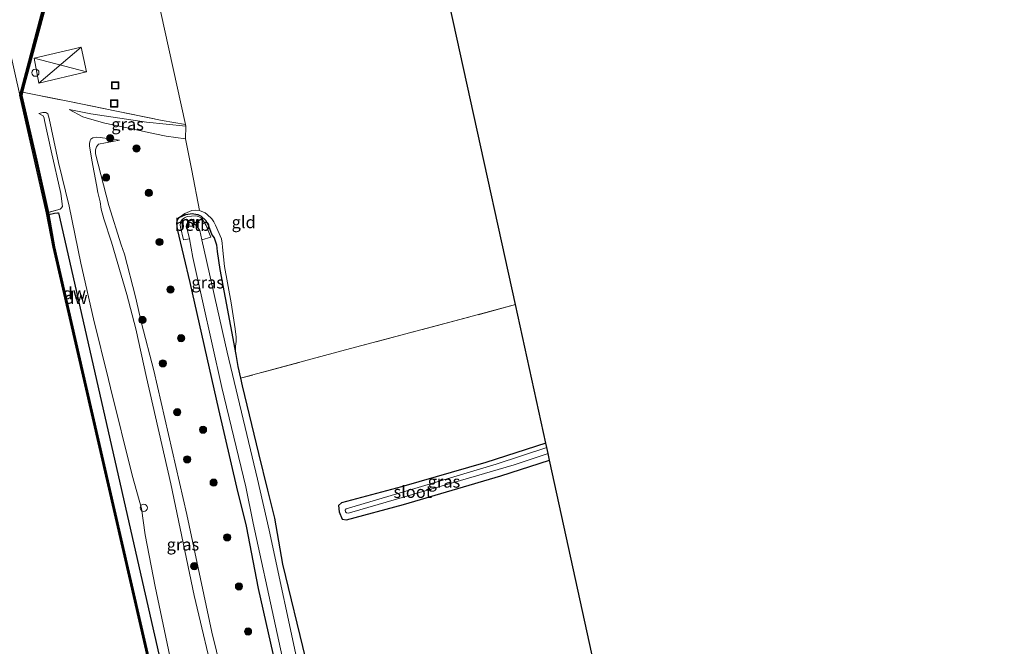
# Model space of a CAD drawing. Units: metres. Extents: x 229997 to 240003, y 481249 to 487501.
# Drawn here: x 239796 to 240000, y 481911 to 482041 of the extents above; entities that cross this region are included whole.
import ezdxf
from ezdxf.enums import TextEntityAlignment as Align

# ---------------------------------------------------------------- set-up
doc = ezdxf.new("R2010")
doc.units = ezdxf.units.M
doc.linetypes.add('IE-TERREINAFSCHEIDING', pattern=[10, 8, -2])
doc.layers.get('0').update_dxf_attribs({"lineweight": 25})
for name, color, linetype in [('B-ME-GC-DAMWAND-GV-B6', 10, 'Continuous'), ('B-ME-GC-DAMWAND-L-B1', 10, 'Continuous'), ('B-ME-GW-INSTEEKWATERGANG-L-B1', 10, 'Continuous'), ('B-ME-IE-RIET-GV-B6', 10, 'Continuous'), ('B-ME-KG-KADASTRAAL-OPNAMEDTMGRENS-L-B1', 10, 'Continuous')]:
    doc.layers.add(name, color=color, linetype=linetype)
for name, color, linetype, lineweight in [('B-ME-GR-BOOM-S-B1', 93, 'Continuous', 18), ('B-ME-GW-KRUINLIJN-L-B1', 93, 'Continuous', 18), ('B-ME-GW-TEENLIJN-L-B1', 93, 'Continuous', 18), ('B-ME-IE-GRASLAND-GV-B6', 93, 'Continuous', 18), ('B-ME-IE-GRONDWERKLIJN-GROND_INGERICHT-GV-B6', 253, 'Continuous', 18), ('B-ME-IE-INRICHTINGSELEMENT-S-B1', 253, 'Continuous', 18), ('B-ME-IE-TERREINAFSCHEIDING-RASTERHEKWERK-L-B1', 8, 'IE-TERREINAFSCHEIDING', 18), ('B-ME-MW-MUUR-GV-B6', 8, 'IE-TERREINAFSCHEIDING-KUNSTMATIG', 18), ('B-ME-MW-MUUR-L-B1', 8, 'IE-TERREINAFSCHEIDING-KUNSTMATIG', 18), ('B-ME-OB-BEKLEDING-GV-B6', 253, 'Continuous', 18), ('B-ME-OB-WATERLIJN-L-B1', 133, 'OB-WATERLIJN', 18), ('B-ME-OG-WATER-GV-B6', 153, 'Continuous', 18), ('B-ME-VH-VERH_SOORT-KLINKERS-GV-B6', 8, 'IE-TERREINAFSCHEIDING-NATUURLIJK-HOUTWAL', 18), ('B-ME-VV-SCHEEPVAARTTEKENS-S-B1', 13, 'Continuous', 18), ('B-ME-VW-MARKERING-STREEP-015-L-B1', 7, 'Continuous', 18)]:
    doc.layers.add(name, color=color, linetype=linetype, lineweight=lineweight)
doc.styles.add('NLCS-ISO', font='NLCS-ISO.TTF')
doc.linetypes.add('IE-TERREINAFSCHEIDING-KUNSTMATIG', pattern='A,4,[82,NLCS.SHX,S=0.75,R=90,X=0,Y=0],4,-2', length=10)
doc.linetypes.add('IE-TERREINAFSCHEIDING-NATUURLIJK-HOUTWAL', pattern='A,7,-1.5,[67,NLCS.SHX,S=0.75,R=45,X=0,Y=0],-1.5,7,-1.5,[70,NLCS.SHX,S=0.75,R=0,X=0,Y=0],-1.5', length=20)
doc.linetypes.add('OB-WATERLIJN', pattern='A,10,[32,NLCS.SHX,S=2,R=0,X=0,Y=0],-12', length=22)

# ---------------------------------------------------------------- blocks, each defined once
blk = doc.blocks.new('boom')
h = blk.add_hatch(color=256)
edge = h.paths.add_edge_path()
edge.add_arc((0, 0), 0.75, 0, 360)
blk.add_circle((0, 0), 0.75)
blk = doc.blocks.new('dtb')
blk.add_circle((0, 0), 0.75)
blk = doc.blocks.new('put')
for p, q in [((0.75, 0.75), (-0.75, 0.75)), ((-0.75, 0.75), (-0.75, -0.75)), ((0.75, -0.75), (0.75, 0.75)), ((-0.75, -0.75), (0.75, -0.75))]:
    blk.add_line(p, q)
blk.add_lwpolyline([(-0.625, 0.625), (0.625, 0.625), (0.625, -0.625), (-0.625, -0.625)], close=True)

msp = doc.modelspace()

# ---------------------------------------------------------------- linework, layer by layer
at = {"layer": 'B-ME-GC-DAMWAND-GV-B6'}
msp.add_polyline3d([(239796.254, 482025.8473, 10.5667), (239796.0864, 482025.1898, 10.544), (239799.2195, 482011.7338, 10.4743), (239801.6247, 482000.9068, 10.4549), (239801.6784, 482000.4521, 10.149), (239802.884, 481993.767, 10.154), (239809.736, 481963.899, 10.154), (239816.588, 481934.031, 10.154), (239825.639, 481894.678, 10.154), (239832.423, 481865.1817, 10.154), (239832.1333, 481865.1151, 10.154), (239826.4462, 481889.8688, 10.154), (239818.4945, 481924.4795, 10.154), (239810.5427, 481959.0903, 10.154), (239802.591, 481993.701, 10.154), (239801.1831, 482000.8079, 10.058), (239795.6472, 482025.2065, 10.058), (239800.406, 482043.0038, 10.058), (239802.0679, 482049.6879, 10.058), (239802.5115, 482049.909, 11.4544), (239800.8574, 482042.9862, 11.2114), (239796.7318, 482027.722, 10.6315), (239796.254, 482025.8473, 10.5667)], dxfattribs=at)
at = {"layer": 'B-ME-GC-DAMWAND-L-B1'}
msp.add_polyline3d([(239802.2496, 482049.6206, 11.446), (239800.5825, 482042.9348, 11.2114), (239796.5062, 482027.7386, 10.6315), (239795.8708, 482025.1801, 10.544), (239799.0603, 482011.2612, 10.4743), (239801.4149, 482000.8461, 10.4549), (239801.497, 482000.4333, 10.4715), (239802.737, 481993.7369, 10.4715), (239809.5894, 481963.8672, 10.4715), (239816.4418, 481933.9974, 10.4715), (239825.4928, 481894.6445, 10.4715), (239832.2711, 481865.1731, 10.4715)], dxfattribs=at)
at = {"layer": 'B-ME-GW-INSTEEKWATERGANG-L-B1'}
for points in [[(239851.4337, 481895.219, 9.782), (239845.1863, 481922.8466, 9.774), (239842.6874, 481935.8089, 9.707), (239840.742, 481943.858, 9.678), (239836.9603, 481960.0273, 9.7), (239831.0452, 481986.3859, 9.661), (239828.379, 481997.4141, 9.931), (239828.2581, 481998.6955, 10.0064), (239828.4249, 481999.3326, 10.0291), (239828.7306, 481999.8513, 10.0619), (239830.1004, 482000.4859, 10.0619), (239831.4622, 482000.6854, 10.0619), (239832.5594, 482000.5039, 10.0619), (239832.6239, 482000.4933, 10.0619), (239833.3142, 482000.1293, 10.0619), (239834.2807, 481999.2097, 10.0619), (239834.8207, 481998.1205, 10.0619), (239835.4987, 481996.2533, 10.0239), (239835.9877, 481995.6182, 9.9859), (239836.4755, 481994.1944, 9.9099), (239836.6083, 481992.7651, 9.9289), (239837.2021, 481989.0229, 9.9289), (239840.4935, 481971.3968, 9.6292), (239840.9288, 481968.9037, 9.4798), (239841.485, 481966.48, 9.478)], [(239841.485, 481966.48, 9.478), (239841.842, 481964.9, 9.374), (239845.213, 481950.874, 9.424), (239847.055, 481943.243, 9.678), (239848.5304, 481937.4554, 9.6294), (239850.193, 481927.922, 9.486), (239854.955, 481908.231, 9.628), (239862.605, 481874.645, 9.77), (239869.904, 481842.408, 9.782), (239873.5737, 481827.7775, 10.0632), (239874.7083, 481823.1405, 10.1062), (239875.0593, 481821.3741, 10.0599), (239875.7485, 481817.9059, 9.9691), (239876.478, 481814.2344, 9.8729), (239877.3764, 481810.3039, 9.5993), (239879.4767, 481801.0439, 9.5676), (239882.5669, 481787.1536, 9.5532), (239885.8599, 481772.7749, 9.4677)], [(239904.836, 481952.989, 9.072), (239892.41, 481949.027, 9.115), (239874.905, 481943.921, 9.244), (239862.442, 481940.619, 9.399), (239861.791, 481940.09, 9.449), (239861.935, 481938.74, 9.566), (239862.553, 481937.212, 9.566), (239863.498, 481937.076, 9.566), (239875.272, 481940.252, 9.611), (239895.489, 481946.203, 9.674), (239905.612, 481949.455, 9.712)]]:
    msp.add_polyline3d(points, dxfattribs=at)
at = {"layer": 'B-ME-GW-KRUINLIJN-L-B1'}
for points in [[(239799.5855, 482021.4381, 10.4926), (239800.4668, 482021.6392, 10.5837), (239801.0397, 482021.6067, 10.6015), (239801.4575, 482021.384, 10.6629), (239801.7387, 482020.3674, 10.656), (239803.7117, 482011.2916, 10.7619), (239805.9051, 482002.1818, 10.7975), (239808.3549, 481990.3663, 10.8137), (239810.9639, 481978.8095, 11.0567), (239814.0926, 481966.2534, 11.1944), (239814.4631, 481964.5204, 11.2271), (239818.9569, 481946.3935, 11.2865), (239820.9158, 481939.4387, 11.28), (239821.7115, 481934.0145, 11.2476), (239823.7793, 481923.233, 11.1785), (239831.0478, 481888.7435, 11.021), (239832.9716, 481880.3139, 10.9454), (239834.8816, 481872.7609, 11.0109), (239836.719, 481865.307, 10.904), (239838.5789, 481856.0226, 10.7522)], [(239830.1596, 482018.8014, 11.3044), (239821.9351, 482019.6225, 11.0524), (239810.3946, 482021.3834, 11.0902), (239805.9218, 482022.249, 10.934)], [(239836.3326, 481902.473, 11.0468), (239831.8662, 481921.4038, 11.1658), (239826.9912, 481944.5399, 11.2118), (239821.9912, 481966.6662, 11.1964), (239819.7394, 481976.7741, 11.0553), (239817.8655, 481983.8935, 10.9415), (239814.7187, 481994.7525, 10.9441), (239813.1364, 481999.5443, 10.8735), (239812.5868, 482001.5649, 10.8433), (239812.3445, 482003.0821, 10.8231), (239811.8979, 482005.0283, 10.8105), (239811.575, 482006.6114, 10.8231), (239810.6511, 482011.7609, 10.7349), (239810.1625, 482014.7554, 10.6417), (239810.1666, 482015.222, 10.6114), (239810.2714, 482015.8407, 10.561), (239810.4245, 482016.0734, 10.498), (239810.817, 482016.3663, 10.43), (239811.6019, 482016.5165, 10.3393), (239812.3222, 482016.4795, 10.2359), (239816.3852, 482015.9037, 10.241)], [(239828.7306, 481999.8513, 10.0619), (239829.931, 482000.659, 10.1526), (239831.3805, 482001.2805, 10.2291), (239832.1585, 482001.3409, 10.3479), (239832.997, 482001.2832, 10.4073), (239834.133, 482000.8235, 10.5499), (239834.5657, 482000.4998, 10.5657), (239835.5147, 481999.5494, 10.6112), (239835.9642, 481998.957, 10.633), (239836.2752, 481998.2549, 10.6825), (239837.5266, 481995.3943, 10.5796), (239837.6963, 481994.5128, 10.5697), (239837.7084, 481993.6819, 10.5796), (239838.1408, 481989.6572, 10.5914), (239839.5587, 481982.1583, 10.534), (239840.3579, 481976.7617, 10.4113), (239840.6032, 481974.9836, 10.1677), (239840.57, 481974.1383, 10.0588), (239840.4091, 481973.1486, 9.8529), (239840.4067, 481972.3595, 9.7183), (239840.4935, 481971.3968, 9.6292)]]:
    msp.add_polyline3d(points, dxfattribs=at)
at = {"layer": 'B-ME-GW-TEENLIJN-L-B1'}
for points in [[(239805.9218, 482022.249, 10.934), (239808.7824, 482020.7472, 10.772), (239810.162, 482020.2968, 10.7115), (239813.3364, 482019.4001, 10.4156), (239818.9075, 482018.256, 10.3375), (239823.7226, 482017.2023, 10.379), (239826.0316, 482016.7477, 10.3949), (239830.0737, 482016.1644, 10.5117)], [(239799.5855, 482021.4381, 10.4926), (239800.4846, 482020.9271, 10.447), (239800.7092, 482020.472, 10.4332), (239800.8294, 482019.988, 10.4213), (239802.1547, 482013.6786, 10.4213), (239804.1767, 482004.8172, 10.4094), (239804.5639, 482002.1397, 10.3975), (239804.2742, 482001.7876, 10.3837), (239804.0317, 482001.6036, 10.3837), (239801.9686, 482001.0064, 10.4447), (239801.8481, 482000.9715, 10.4483), (239801.6247, 482000.9068, 10.4549), (239801.6784, 482000.4521, 10.149), (239802.8986, 482000.7302, 10.149), (239803.4642, 482000.817, 10.149), (239803.7336, 482000.79, 10.149), (239813.913, 481955.762, 10.149), (239819.743, 481930.2085, 10.149), (239825.573, 481904.655, 10.149)], [(239848.8767, 481847.4584, 10.6865), (239847.98, 481855.1379, 10.5367), (239847.5026, 481862.581, 10.3716), (239846.317, 481868.395, 10.345), (239842.2998, 481886.1593, 10.2463), (239835.529, 481913.7711, 10.1726), (239830.3457, 481938.1947, 10.0922), (239823.5043, 481968.118, 10.1535), (239820.9435, 481977.9101, 10.1956), (239819.6562, 481983.3981, 10.1956), (239817.3656, 481992.2396, 10.0318), (239816.71, 481994.1969, 9.989), (239814.169, 482002.3204, 10.0696), (239811.4016, 482013.0939, 10.183), (239811.3982, 482013.8626, 10.1855), (239811.5739, 482014.4954, 10.1931), (239811.9993, 482015.0419, 10.1931), (239816.3852, 482015.9037, 10.241)]]:
    msp.add_polyline3d(points, dxfattribs=at)
at = {"layer": 'B-ME-IE-GRASLAND-GV-B6'}
for points in [[(239831.0478, 481888.7435, 11.021), (239823.7793, 481923.233, 11.1785), (239821.7115, 481934.0145, 11.2476), (239820.9158, 481939.4387, 11.28), (239818.9569, 481946.3935, 11.2865), (239814.4631, 481964.5204, 11.2271), (239814.0926, 481966.2534, 11.1944), (239810.9639, 481978.8095, 11.0567), (239808.3549, 481990.3663, 10.8137), (239805.9051, 482002.1818, 10.7975), (239803.7117, 482011.2916, 10.7619), (239801.7387, 482020.3674, 10.656), (239801.4575, 482021.384, 10.6629), (239801.0397, 482021.6067, 10.6015), (239800.4668, 482021.6392, 10.5837), (239799.5855, 482021.4381, 10.4926), (239800.4846, 482020.9271, 10.447), (239800.7092, 482020.472, 10.4332), (239800.8294, 482019.988, 10.4213), (239802.1547, 482013.6786, 10.4213), (239804.1767, 482004.8172, 10.4094), (239804.5639, 482002.1397, 10.3975), (239804.2742, 482001.7876, 10.3837), (239804.0317, 482001.6036, 10.3837), (239801.6247, 482000.9068, 10.4549), (239799.2195, 482011.7338, 10.4743), (239796.0864, 482025.1898, 10.544), (239796.254, 482025.8473, 10.5667), (239805.6204, 482023.9969, 10.9033)], [(239805.6204, 482023.9969, 10.9033), (239815.7699, 482021.9494, 11.1409), (239825.2421, 482020.006, 11.2327), (239830.0627, 482019.1605, 11.3227), (239830.1596, 482018.8014, 11.3044), (239821.9351, 482019.6225, 11.0524), (239810.3946, 482021.3834, 11.0902), (239805.9218, 482022.249, 10.934), (239808.7824, 482020.7472, 10.772), (239810.162, 482020.2968, 10.7115), (239813.3364, 482019.4001, 10.4156), (239818.9075, 482018.256, 10.3375), (239823.7226, 482017.2023, 10.379), (239826.0316, 482016.7477, 10.3949), (239830.0737, 482016.1644, 10.5117), (239831.3685, 482009.5995, 10.6226), (239832.997, 482001.2832, 10.4073), (239832.1585, 482001.3409, 10.3479), (239831.3805, 482001.2805, 10.2291), (239829.931, 482000.659, 10.1526), (239828.7306, 481999.8513, 10.0619), (239828.4249, 481999.3326, 10.0291), (239828.2581, 481998.6955, 10.0064), (239828.379, 481997.4141, 9.931), (239831.0452, 481986.3859, 9.661), (239836.9603, 481960.0273, 9.7), (239840.742, 481943.858, 9.678), (239842.6874, 481935.8089, 9.707), (239845.1863, 481922.8466, 9.774), (239851.4337, 481895.219, 9.782)], [(239825.573, 481904.655, 10.149), (239819.743, 481930.2085, 10.149), (239813.913, 481955.762, 10.149), (239803.7336, 482000.79, 10.149), (239803.4642, 482000.817, 10.149), (239802.8986, 482000.7302, 10.149), (239801.6784, 482000.4521, 10.149), (239801.6247, 482000.9068, 10.4549), (239801.8481, 482000.9715, 10.4483), (239801.9686, 482001.0064, 10.4447), (239804.0317, 482001.6036, 10.3837), (239804.2742, 482001.7876, 10.3837), (239804.5639, 482002.1397, 10.3975), (239804.1767, 482004.8172, 10.4094), (239802.1547, 482013.6786, 10.4213), (239800.8294, 482019.988, 10.4213), (239800.7092, 482020.472, 10.4332), (239800.4846, 482020.9271, 10.447), (239799.5855, 482021.4381, 10.4926), (239800.4668, 482021.6392, 10.5837), (239801.0397, 482021.6067, 10.6015), (239801.4575, 482021.384, 10.6629), (239801.7387, 482020.3674, 10.656), (239803.7117, 482011.2916, 10.7619), (239805.9051, 482002.1818, 10.7975), (239808.3549, 481990.3663, 10.8137), (239810.9639, 481978.8095, 11.0567), (239814.0926, 481966.2534, 11.1944), (239814.4631, 481964.5204, 11.2271), (239818.9569, 481946.3935, 11.2865), (239820.9158, 481939.4387, 11.28), (239821.7115, 481934.0145, 11.2476), (239823.7793, 481923.233, 11.1785), (239831.0478, 481888.7435, 11.021)], [(239830.1596, 482018.8014, 11.3044), (239830.0737, 482016.1644, 10.5117), (239826.0316, 482016.7477, 10.3949), (239823.7226, 482017.2023, 10.379), (239818.9075, 482018.256, 10.3375), (239813.3364, 482019.4001, 10.4156), (239810.162, 482020.2968, 10.7115), (239808.7824, 482020.7472, 10.772), (239805.9218, 482022.249, 10.934), (239810.3946, 482021.3834, 11.0902), (239821.9351, 482019.6225, 11.0524), (239830.1596, 482018.8014, 11.3044)], [(239836.3326, 481902.473, 11.0468), (239831.8662, 481921.4038, 11.1658), (239826.9912, 481944.5399, 11.2118), (239821.9912, 481966.6662, 11.1964), (239819.7394, 481976.7741, 11.0553), (239817.8655, 481983.8935, 10.9415), (239814.7187, 481994.7525, 10.9441), (239813.1364, 481999.5443, 10.8735), (239812.5868, 482001.5649, 10.8433), (239812.3445, 482003.0821, 10.8231), (239811.8979, 482005.0283, 10.8105), (239811.575, 482006.6114, 10.8231), (239810.6511, 482011.7609, 10.7349), (239810.1625, 482014.7554, 10.6417), (239810.1666, 482015.222, 10.6114), (239810.2714, 482015.8407, 10.561), (239810.4245, 482016.0734, 10.498), (239810.817, 482016.3663, 10.43), (239811.6019, 482016.5165, 10.3393), (239812.3222, 482016.4795, 10.2359), (239816.3852, 482015.9037, 10.241), (239811.9993, 482015.0419, 10.1931), (239811.5739, 482014.4954, 10.1931), (239811.3982, 482013.8626, 10.1855), (239811.4016, 482013.0939, 10.183), (239814.169, 482002.3204, 10.0696), (239816.71, 481994.1969, 9.989), (239817.3656, 481992.2396, 10.0318), (239819.6562, 481983.3981, 10.1956), (239820.9435, 481977.9101, 10.1956), (239823.5043, 481968.118, 10.1535), (239830.3457, 481938.1947, 10.0922), (239835.529, 481913.7711, 10.1726), (239842.2998, 481886.1593, 10.2463)], [(239842.2998, 481886.1593, 10.2463), (239835.529, 481913.7711, 10.1726), (239830.3457, 481938.1947, 10.0922), (239823.5043, 481968.118, 10.1535), (239820.9435, 481977.9101, 10.1956), (239819.6562, 481983.3981, 10.1956), (239817.3656, 481992.2396, 10.0318), (239816.71, 481994.1969, 9.989), (239814.169, 482002.3204, 10.0696), (239811.4016, 482013.0939, 10.183), (239811.3982, 482013.8626, 10.1855), (239811.5739, 482014.4954, 10.1931), (239811.9993, 482015.0419, 10.1931), (239816.3852, 482015.9037, 10.241), (239812.3222, 482016.4795, 10.2359), (239811.6019, 482016.5165, 10.3393), (239810.817, 482016.3663, 10.43), (239810.4245, 482016.0734, 10.498), (239810.2714, 482015.8407, 10.561), (239810.1666, 482015.222, 10.6114), (239810.1625, 482014.7554, 10.6417), (239810.6511, 482011.7609, 10.7349), (239811.575, 482006.6114, 10.8231), (239811.8979, 482005.0283, 10.8105), (239812.3445, 482003.0821, 10.8231), (239812.5868, 482001.5649, 10.8433), (239813.1364, 481999.5443, 10.8735), (239814.7187, 481994.7525, 10.9441), (239817.8655, 481983.8935, 10.9415), (239819.7394, 481976.7741, 11.0553), (239821.9912, 481966.6662, 11.1964), (239826.9912, 481944.5399, 11.2118), (239831.8662, 481921.4038, 11.1658), (239836.3326, 481902.473, 11.0468)], [(239834.133, 482000.8235, 10.5499), (239834.5657, 482000.4998, 10.5657), (239835.5147, 481999.5494, 10.6112), (239835.9642, 481998.957, 10.633), (239836.2752, 481998.2549, 10.6825), (239837.5266, 481995.3943, 10.5796), (239837.6963, 481994.5128, 10.5697), (239837.7084, 481993.6819, 10.5796), (239838.1408, 481989.6572, 10.5914), (239839.5587, 481982.1583, 10.534), (239840.3579, 481976.7617, 10.4113), (239840.6032, 481974.9836, 10.1677), (239840.57, 481974.1383, 10.0588), (239840.4091, 481973.1486, 9.8529), (239840.4067, 481972.3595, 9.7183), (239840.4935, 481971.3968, 9.6292), (239837.2021, 481989.0229, 9.9289), (239836.6083, 481992.7651, 9.9289), (239836.4755, 481994.1944, 9.9099), (239835.9877, 481995.6182, 9.9859), (239835.4987, 481996.2533, 10.0239), (239834.8207, 481998.1205, 10.0619), (239834.2807, 481999.2097, 10.0619), (239833.3142, 482000.1293, 10.0619), (239832.6239, 482000.4933, 10.0619), (239832.5594, 482000.5039, 10.0619), (239831.4622, 482000.6854, 10.0619), (239830.1004, 482000.4859, 10.0619), (239828.7306, 481999.8513, 10.0619), (239829.931, 482000.659, 10.1526), (239831.3805, 482001.2805, 10.2291), (239832.1585, 482001.3409, 10.3479), (239832.997, 482001.2832, 10.4073), (239834.133, 482000.8235, 10.5499)], [(239851.4337, 481895.219, 9.782), (239845.1863, 481922.8466, 9.774), (239842.6874, 481935.8089, 9.707), (239840.742, 481943.858, 9.678), (239836.9603, 481960.0273, 9.7), (239831.0452, 481986.3859, 9.661), (239828.379, 481997.4141, 9.931), (239828.2581, 481998.6955, 10.0064), (239828.4249, 481999.3326, 10.0291), (239828.7306, 481999.8513, 10.0619), (239830.1004, 482000.4859, 10.0619), (239831.4622, 482000.6854, 10.0619), (239832.5594, 482000.5039, 10.0619), (239832.6239, 482000.4933, 10.0619)], [(239886.172, 481761.5611, 8.177), (239877.911, 481797.369, 8.177), (239874.115, 481814.728, 8.177), (239871.877, 481824.403, 8.239), (239864.7172, 481856.3688, 8.239), (239859.2075, 481880.9897, 8.239), (239853.6979, 481905.6106, 8.239), (239847.4363, 481934.937, 8.239), (239845.0032, 481945.5305, 8.298), (239838.7018, 481971.9279, 8.298), (239833.456, 481995.2326, 8.298), (239835.3499, 481995.7948, 9.547), (239834.3657, 481998.1614, 9.56), (239833.5554, 481999.4529, 9.56), (239833.2292, 481999.7866, 9.56), (239832.7922, 482000.0563, 9.56), (239832.2164, 482000.2132, 9.56), (239830.4387, 482000.0235, 9.56), (239829.8782, 481999.8007, 9.56), (239829.3651, 481999.4183, 9.56), (239829.098, 481998.9956, 9.56), (239828.9791, 481998.3374, 9.56), (239829.0158, 481997.8236, 9.56)], [(239832.6239, 482000.4933, 10.0619), (239833.3142, 482000.1293, 10.0619), (239834.2807, 481999.2097, 10.0619), (239834.8207, 481998.1205, 10.0619), (239835.4987, 481996.2533, 10.0239), (239835.9877, 481995.6182, 9.9859), (239836.4755, 481994.1944, 9.9099), (239836.6083, 481992.7651, 9.9289), (239837.2021, 481989.0229, 9.9289), (239840.4935, 481971.3968, 9.6292), (239840.9288, 481968.9037, 9.4798), (239841.485, 481966.48, 9.478), (239841.842, 481964.9, 9.374), (239845.213, 481950.874, 9.424), (239847.055, 481943.243, 9.678), (239848.5304, 481937.4554, 9.6294), (239850.193, 481927.922, 9.486), (239854.955, 481908.231, 9.628)], [(239829.0158, 481997.8236, 9.56), (239829.62, 481995.1931, 9.56), (239830.9048, 481995.3919, 8.298), (239831.6024, 481991.5388, 8.298), (239837.6279, 481964.5409, 8.298), (239842.5718, 481943.984, 8.298), (239844.1123, 481936.3786, 8.239), (239853.3754, 481893.8288, 8.239), (239863.4176, 481851.2269, 8.239), (239869.9086, 481823.5196, 8.239), (239872.328, 481814.366, 8.177), (239876.034, 481798.439, 8.177), (239882.0009, 481770.6359, 8.177)], [(239905.612, 481949.455, 9.712), (239895.489, 481946.203, 9.674), (239875.272, 481940.252, 9.611), (239863.498, 481937.076, 9.566), (239862.553, 481937.212, 9.566), (239861.935, 481938.74, 9.566), (239861.791, 481940.09, 9.449), (239862.442, 481940.619, 9.399), (239874.905, 481943.921, 9.244), (239892.41, 481949.027, 9.115), (239904.836, 481952.989, 9.072), (239905.025, 481952.128, 8.352), (239894.538, 481948.651, 8.352), (239877.645, 481943.627, 8.352), (239863.413, 481939.379, 8.352), (239863.171, 481939.105, 8.352), (239863.252, 481938.781, 8.352), (239863.487, 481938.537, 8.352), (239863.847, 481938.509, 8.352), (239864.104, 481938.544, 8.352), (239877.679, 481942.525, 8.352), (239898.242, 481948.483, 8.352), (239905.296, 481950.895, 8.352), (239905.612, 481949.455, 9.712)]]:
    msp.add_polyline3d(points, dxfattribs=at)
at = {"layer": 'B-ME-IE-GRONDWERKLIJN-GROND_INGERICHT-GV-B6'}
for points in [[(239870.521, 482109.276, 9.528), (239898.517, 481981.768, 9.587), (239887.011, 481978.655, 9.541), (239863.289, 481972.399, 9.499)], [(239863.289, 481972.399, 9.499), (239841.485, 481966.48, 9.478), (239840.9288, 481968.9037, 9.4798), (239840.4935, 481971.3968, 9.6292), (239840.4067, 481972.3595, 9.7183), (239840.4091, 481973.1486, 9.8529), (239840.57, 481974.1383, 10.0588), (239840.6032, 481974.9836, 10.1677), (239840.3579, 481976.7617, 10.4113), (239839.5587, 481982.1583, 10.534), (239838.1408, 481989.6572, 10.5914), (239837.7084, 481993.6819, 10.5796), (239837.6963, 481994.5128, 10.5697), (239837.5266, 481995.3943, 10.5796), (239836.2752, 481998.2549, 10.6825), (239835.9642, 481998.957, 10.633), (239835.5147, 481999.5494, 10.6112), (239834.5657, 482000.4998, 10.5657), (239834.133, 482000.8235, 10.5499), (239832.997, 482001.2832, 10.4073), (239831.3685, 482009.5995, 10.6226), (239830.0737, 482016.1644, 10.5117), (239830.1596, 482018.8014, 11.3044), (239830.0627, 482019.1605, 11.3227), (239821.487, 482058.1618, 11.3406)], [(239854.955, 481908.231, 9.628), (239850.193, 481927.922, 9.486), (239848.5304, 481937.4554, 9.6294), (239847.055, 481943.243, 9.678), (239845.213, 481950.874, 9.424), (239841.842, 481964.9, 9.374), (239841.485, 481966.48, 9.478), (239863.289, 481972.399, 9.499), (239887.011, 481978.655, 9.541), (239898.517, 481981.768, 9.587), (239904.836, 481952.989, 9.072), (239892.41, 481949.027, 9.115), (239874.905, 481943.921, 9.244), (239862.442, 481940.619, 9.399), (239861.791, 481940.09, 9.449), (239861.935, 481938.74, 9.566), (239862.553, 481937.212, 9.566)], [(239862.553, 481937.212, 9.566), (239863.498, 481937.076, 9.566), (239875.272, 481940.252, 9.611), (239895.489, 481946.203, 9.674), (239905.612, 481949.455, 9.712), (239920.764, 481880.249, 10.345)]]:
    msp.add_polyline3d(points, dxfattribs=at)
at = {"layer": 'B-ME-IE-RIET-GV-B6'}
msp.add_polyline3d([(239825.639, 481894.678, 10.154), (239816.588, 481934.031, 10.154), (239809.736, 481963.899, 10.154), (239802.884, 481993.767, 10.154), (239801.6784, 482000.4521, 10.149), (239802.8986, 482000.7302, 10.149), (239803.4642, 482000.817, 10.149), (239803.7336, 482000.79, 10.149), (239813.913, 481955.762, 10.149), (239819.743, 481930.2085, 10.149), (239825.573, 481904.655, 10.149)], dxfattribs=at)
at = {"layer": 'B-ME-IE-TERREINAFSCHEIDING-RASTERHEKWERK-L-B1'}
for points in [[(239796.3395, 482027.4828, 10.6153), (239795.9231, 482025.9126, 10.6153), (239796.254, 482025.8473, 10.5667), (239805.6204, 482023.9969, 10.9033), (239815.7699, 482021.9494, 11.1409), (239825.2421, 482020.006, 11.2327), (239830.0627, 482019.1605, 11.3227)], [(239898.517, 481981.768, 9.587), (239887.011, 481978.655, 9.541), (239863.289, 481972.399, 9.499), (239841.485, 481966.48, 9.478)]]:
    msp.add_polyline3d(points, dxfattribs=at)
at = {"layer": 'B-ME-KG-KADASTRAAL-OPNAMEDTMGRENS-L-B1'}
msp.add_polyline3d([(240000, 481502.8847, 9.6555), (239996.618, 481515.281, 9.635), (239996.351, 481516.259, 8.454), (239996.203, 481516.802, 8.454), (239995.821, 481518.368, 9.741), (239980.816, 481591.601, 10.577), (239980.32, 481594.021, 10.551), (239966.755, 481660.225, 9.606), (239966.256, 481662.659, 9.468), (239966.011, 481663.854, 8.517), (239965.533, 481666.188, 8.517), (239965.219, 481667.722, 9.494), (239951.49, 481734.726, 9.921), (239935.734, 481811.625, 10.194), (239923.62, 481860.346, 10.333), (239922.28, 481870.092, 10.345), (239920.764, 481880.249, 10.345), (239905.612, 481949.455, 9.712), (239905.296, 481950.895, 8.352), (239905.025, 481952.128, 8.352), (239904.836, 481952.989, 9.072), (239898.517, 481981.768, 9.587), (239870.521, 482109.276, 9.528)], dxfattribs=at)
at = {"layer": 'B-ME-MW-MUUR-GV-B6'}
msp.add_polyline3d([(239831.7584, 481999.4765, 8.8992), (239831.9606, 481998.5797, 8.3405), (239831.8143, 481998.5467, 8.298), (239831.6452, 481999.2965, 8.298), (239830.6479, 481999.0666, 8.298), (239830.8055, 481998.4145, 8.298), (239830.6596, 481998.3793, 8.3592), (239830.4664, 481999.1788, 8.8992), (239831.7584, 481999.4765, 8.8992)], dxfattribs=at)
at = {"layer": 'B-ME-MW-MUUR-L-B1'}
msp.add_polyline3d([(239830.7076, 481998.479, 8.4208), (239830.5511, 481999.1265, 8.8992), (239831.7056, 481999.3925, 8.8992), (239831.8655, 481998.6829, 8.4206)], dxfattribs=at)
at = {"layer": 'B-ME-OB-BEKLEDING-GV-B6'}
msp.add_polyline3d([(239833.2292, 481999.7866, 9.56), (239833.5554, 481999.4529, 9.56), (239834.3657, 481998.1614, 9.56), (239835.3499, 481995.7948, 9.547), (239833.456, 481995.2326, 8.298), (239833.0299, 481997.1256, 8.298), (239832.4457, 481998.0966, 8.298), (239831.8143, 481998.5467, 8.298), (239831.9606, 481998.5797, 8.3405), (239831.7584, 481999.4765, 8.8992), (239830.4664, 481999.1788, 8.8992), (239830.6596, 481998.3793, 8.3592), (239830.8055, 481998.4145, 8.298), (239830.4344, 481997.7673, 8.298), (239830.4221, 481997.4497, 8.298), (239830.9048, 481995.3919, 8.298), (239829.62, 481995.1931, 9.56), (239829.0158, 481997.8236, 9.56), (239828.9791, 481998.3374, 9.56), (239829.098, 481998.9956, 9.56), (239829.3651, 481999.4183, 9.56), (239829.8782, 481999.8007, 9.56), (239830.4387, 482000.0235, 9.56), (239832.2164, 482000.2132, 9.56), (239832.7922, 482000.0563, 9.56), (239833.2292, 481999.7866, 9.56)], dxfattribs=at)
at = {"layer": 'B-ME-OB-WATERLIJN-L-B1'}
msp.add_polyline3d([(239800.406, 482043.0038, 10.058), (239795.6472, 482025.2065, 10.058), (239801.1831, 482000.8079, 10.058), (239802.591, 481993.701, 10.154), (239810.5427, 481959.0903, 10.154), (239818.4945, 481924.4795, 10.154), (239826.4462, 481889.8688, 10.154)], dxfattribs=at)
at = {"layer": 'B-ME-OG-WATER-GV-B6'}
for points in [[(239800.406, 482043.0038, 10.058), (239795.6472, 482025.2065, 10.058), (239788.7982, 482055.6103, 10.058), (239781.9492, 482086.0141, 10.058), (239793.4068, 482087.8524, 10.058), (239793.9886, 482085.0502, 10.058), (239794.5737, 482084.2678, 10.058), (239794.7621, 482083.7241, 10.058), (239794.7931, 482083.4874, 10.058), (239794.586, 482082.2369, 10.058), (239798.6803, 482064.4022, 10.058), (239799.4267, 482063.2158, 10.058), (239799.4368, 482062.7903, 10.058), (239799.2752, 482061.8345, 10.058), (239802.0679, 482049.6879, 10.058), (239800.406, 482043.0038, 10.058)], [(239788.7982, 482055.6103, 10.058), (239795.6472, 482025.2065, 10.058)], [(239795.6472, 482025.2065, 10.058), (239801.1831, 482000.8079, 10.058), (239802.591, 481993.701, 10.154), (239810.5427, 481959.0903, 10.154), (239818.4945, 481924.4795, 10.154), (239826.4462, 481889.8688, 10.154)], [(239853.3754, 481893.8288, 8.239), (239844.1123, 481936.3786, 8.239), (239842.5718, 481943.984, 8.298), (239837.6279, 481964.5409, 8.298), (239831.6024, 481991.5388, 8.298), (239830.9048, 481995.3919, 8.298), (239830.4221, 481997.4497, 8.298), (239830.4344, 481997.7673, 8.298), (239830.8055, 481998.4145, 8.298), (239830.6479, 481999.0666, 8.298), (239831.6452, 481999.2965, 8.298), (239831.8143, 481998.5467, 8.298), (239832.4457, 481998.0966, 8.298), (239833.0299, 481997.1256, 8.298), (239833.456, 481995.2326, 8.298), (239838.7018, 481971.9279, 8.298), (239845.0032, 481945.5305, 8.298), (239847.4363, 481934.937, 8.239), (239853.6979, 481905.6106, 8.239)], [(239864.104, 481938.544, 8.352), (239863.847, 481938.509, 8.352), (239863.487, 481938.537, 8.352), (239863.252, 481938.781, 8.352), (239863.171, 481939.105, 8.352), (239863.413, 481939.379, 8.352), (239877.645, 481943.627, 8.352), (239894.538, 481948.651, 8.352), (239905.025, 481952.128, 8.352), (239905.296, 481950.895, 8.352), (239898.242, 481948.483, 8.352), (239877.679, 481942.525, 8.352), (239864.104, 481938.544, 8.352)]]:
    msp.add_polyline3d(points, dxfattribs=at)
at = {"layer": 'B-ME-VH-VERH_SOORT-KLINKERS-GV-B6'}
msp.add_polyline3d([(239821.487, 482058.1618, 11.3406), (239830.0627, 482019.1605, 11.3227), (239825.2421, 482020.006, 11.2327), (239815.7699, 482021.9494, 11.1409), (239805.6204, 482023.9969, 10.9033), (239796.254, 482025.8473, 10.5667), (239796.7318, 482027.722, 10.6315), (239800.8574, 482042.9862, 11.2114), (239802.5115, 482049.909, 11.4544), (239803.7686, 482050.1604, 11.5426), (239801.9435, 482057.2648, 11.5409), (239800.1126, 482065.4928, 11.4436), (239795.1377, 482087.3691, 11.522), (239794.9712, 482088.1043, 11.5299), (239812.9113, 482097.1632, 11.3586), (239821.487, 482058.1618, 11.3406)], dxfattribs=at)
at = {"layer": 'B-ME-VW-MARKERING-STREEP-015-L-B1'}
for points in [[(239799.6098, 482027.7495, 10.6936), (239798.6629, 482032.933, 10.8436), (239809.5254, 482030.0856, 11.1436), (239808.389, 482035.1719, 11.2936)], [(239798.6629, 482032.933, 10.8436), (239808.389, 482035.1719, 11.2936), (239799.6098, 482027.7495, 10.6936), (239809.5254, 482030.0856, 11.1436)]]:
    msp.add_polyline3d(points, dxfattribs=at)

# ---------------------------------------------------------------- block references
at = {"layer": 'B-ME-GR-BOOM-S-B1', "rotation": 90}
for p in [(239814.4394, 482016.3236, 10.291), (239819.8963, 482014.1515, 10.2287), (239813.564, 482008.146, 10.177), (239822.4582, 482004.9467, 10.2105), (239824.6795, 481994.763, 10.0756), (239826.9379, 481984.9167, 10.0467), (239821.1222, 481978.5818, 10.3707), (239829.1398, 481974.8017, 9.9338), (239825.3534, 481969.573, 10.0176), (239828.3505, 481959.4291, 10.0861), (239833.6985, 481955.8092, 9.927), (239830.4146, 481949.6558, 10.0914), (239835.8997, 481944.8244, 10.0009), (239838.6979, 481933.4637, 9.9416), (239831.8806, 481927.4945, 10.3499), (239841.1616, 481923.2863, 10.0126), (239843.0339, 481913.9258, 10.1309)]:
    msp.add_blockref('boom', p, dxfattribs=at)
at = {"layer": 'B-ME-IE-INRICHTINGSELEMENT-S-B1', "rotation": 90}
for name, p in [('dtb', (239798.895, 482029.8969, 10.8855)), ('put', (239815.4724, 482027.2709, 11.1776)), ('put', (239815.2466, 482023.5131, 11.1949))]:
    msp.add_blockref(name, p, dxfattribs=at)
at = {"layer": 'B-ME-VV-SCHEEPVAARTTEKENS-S-B1', "rotation": 90}
msp.add_blockref('dtb', (239821.398, 481939.595, 11.48), dxfattribs=at)

# ---------------------------------------------------------------- texts
at = {"layer": 'B-ME-GC-DAMWAND-GV-B6', "ltscale": 0.2, "style": 'NLCS-ISO'}
msp.add_text('dw', height=2.5, dxfattribs=at).set_placement((239807.3043, 481983.1788), align=Align.MIDDLE_CENTER)
at = {"layer": 'B-ME-GC-DAMWAND-L-B1', "ltscale": 0.2, "style": 'NLCS-ISO'}
msp.add_text('dw', height=2.5, dxfattribs=at).set_placement((239806.9761, 481984.1195), align=Align.MIDDLE_CENTER)
at = {"layer": 'B-ME-IE-GRASLAND-GV-B6', "ltscale": 0.2, "style": 'NLCS-ISO'}
for p in [(239818.0407, 482019.2067), (239834.6669, 481986.3689), (239883.7015, 481945.0325), (239829.5196, 481931.9874), (239829.5196, 481931.9874)]:
    msp.add_text('gras', height=2.5, dxfattribs=at).set_placement(p, align=Align.MIDDLE_CENTER)
at = {"layer": 'B-ME-IE-GRONDWERKLIJN-GROND_INGERICHT-GV-B6', "ltscale": 0.2, "style": 'NLCS-ISO'}
msp.add_text('gld', height=2.5, dxfattribs=at).set_placement((239842.1342, 481998.8831), align=Align.MIDDLE_CENTER)
at = {"layer": 'B-ME-MW-MUUR-GV-B6', "ltscale": 0.2, "style": 'NLCS-ISO'}
msp.add_text('mr', height=2.5, dxfattribs=at).set_placement((239831.2796, 481998.935), align=Align.MIDDLE_CENTER)
at = {"layer": 'B-ME-MW-MUUR-L-B1', "ltscale": 0.2, "style": 'NLCS-ISO'}
msp.add_text('mr', height=2.5, dxfattribs=at).set_placement((239831.2074, 481998.9202), align=Align.MIDDLE_CENTER)
at = {"layer": 'B-ME-OB-BEKLEDING-GV-B6', "ltscale": 0.2, "style": 'NLCS-ISO'}
msp.add_text('betb', height=2.5, dxfattribs=at).set_placement((239831.5112, 481998.3263), align=Align.MIDDLE_CENTER)
at = {"layer": 'B-ME-OG-WATER-GV-B6', "ltscale": 0.2, "style": 'NLCS-ISO'}
msp.add_text('sloot', height=2.5, dxfattribs=at).set_placement((239877.2156, 481942.9006), align=Align.MIDDLE_CENTER)

doc.saveas('drawing.dxf')
